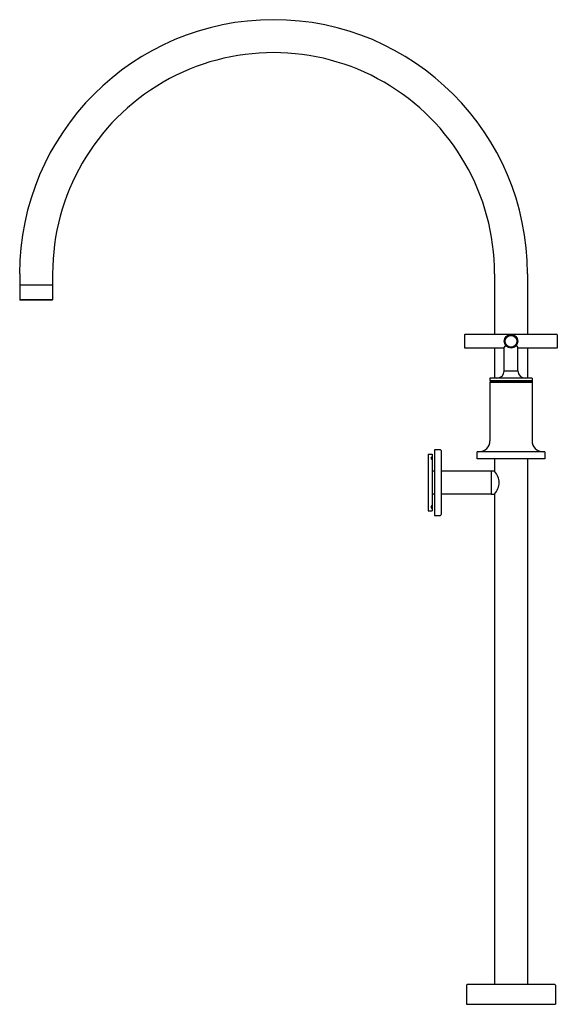
# Model space of a CAD drawing. Units: inches. Extents: x 4823.1 to 4843.5, y 497.2 to 534.5.
import ezdxf

# ---------------------------------------------------------------- set-up
doc = ezdxf.new("R2010")
doc.units = ezdxf.units.IN
doc.header["$LTSCALE"] = 0.64311
doc.header["$MEASUREMENT"] = 0
doc.layers.get('0').update_dxf_attribs({"color": 255, "linetype": 'CONTINUOUS'})
doc.layers.get('Defpoints').update_dxf_attribs({"linetype": 'CONTINUOUS'})
doc.styles.get("Standard").update_dxf_attribs({"font": 'txt', "width": 0.8})

msp = doc.modelspace()

# ---------------------------------------------------------------- linework, layer by layer
for p, q in [((4823.086, 524.895), (4823.086, 524.466)), ((4824.336, 524.895), (4824.336, 524.466)), ((4841.117, 524.893), (4841.117, 522.59)), ((4842.367, 524.895), (4842.367, 522.59)), ((4824.336, 524.466), (4823.086, 524.466)), ((4823.091, 524.466), (4823.091, 523.906)), ((4824.331, 524.466), (4824.331, 523.906)), ((4824.331, 523.906), (4823.091, 523.906)), ((4823.091, 523.906), (4823.101, 523.896)), ((4824.331, 523.906), (4824.321, 523.896)), ((4824.321, 523.896), (4823.101, 523.896)), ((4839.982, 522.58), (4839.982, 522.08)), ((4843.49, 522.59), (4839.992, 522.59)), ((4843.5, 522.58), (4843.5, 522.08)), ((4841.452, 522.07), (4839.992, 522.07)), ((4841.117, 522.07), (4841.117, 520.93)), ((4841.482, 521.21), (4841.482, 522.097)), ((4842.002, 521.21), (4842.002, 522.097)), ((4843.49, 522.07), (4842.032, 522.07)), ((4842.367, 522.07), (4842.367, 520.93)), ((4842.542, 520.93), (4840.942, 520.93)), ((4840.942, 520.93), (4840.942, 520.84)), ((4841.482, 521.21), (4842.002, 521.21)), ((4842.542, 520.93), (4842.542, 520.84)), ((4840.942, 520.84), (4842.542, 520.84)), ((4840.942, 520.785), (4840.942, 518.558)), ((4840.942, 520.785), (4842.542, 520.785)), ((4840.945, 520.826), (4842.539, 520.826)), ((4840.945, 520.826), (4840.945, 520.785)), ((4841.017, 520.84), (4841.017, 520.826)), ((4842.467, 520.84), (4842.467, 520.826)), ((4842.539, 520.826), (4842.539, 520.785)), ((4842.542, 520.785), (4842.542, 518.558)), ((4838.592, 518.043), (4838.742, 518.043)), ((4838.592, 518.043), (4838.592, 515.893)), ((4838.742, 518.043), (4838.742, 515.893)), ((4839.062, 518.213), (4838.842, 518.213)), ((4838.842, 518.213), (4838.842, 515.723)), ((4839.092, 518.183), (4839.092, 515.753)), ((4843.022, 518.138), (4840.462, 518.138)), ((4840.462, 517.868), (4840.462, 518.138)), ((4843.022, 518.138), (4843.022, 517.868)), ((4843.022, 517.868), (4840.462, 517.868)), ((4841.117, 517.868), (4841.117, 517.407)), ((4842.367, 517.868), (4842.367, 497.918)), ((4838.842, 517.4), (4838.742, 517.4)), ((4840.991, 517.4), (4839.092, 517.4)), ((4841.12, 517.403), (4840.991, 517.403)), ((4840.991, 517.403), (4840.991, 516.532)), ((4838.842, 516.535), (4838.742, 516.535)), ((4840.991, 516.535), (4839.092, 516.535)), ((4840.991, 516.532), (4841.12, 516.532)), ((4841.117, 516.529), (4841.117, 497.918)), ((4838.592, 515.893), (4838.742, 515.893)), ((4838.842, 515.723), (4839.062, 515.723)), ((4840.052, 497.888), (4840.052, 497.168)), ((4843.402, 497.918), (4840.082, 497.918)), ((4843.432, 497.888), (4843.432, 497.168)), ((4840.052, 497.168), (4843.432, 497.168))]:
    msp.add_line(p, q)
for radius in [0.26, 0.221]:
    msp.add_circle((4841.742, 522.33), radius)
for centre, radius, start, end in [((4832.726, 524.895), 9.641, 0, 180), ((4832.726, 524.895), 8.391, 359.9829, 180), ((4839.992, 522.58), 0.01, 90, 180.0325), ((4843.49, 522.58), 0.01, 359.9622, 90), ((4839.992, 522.08), 0.01, 179.9675, 270), ((4841.452, 522.085), 0.0154, 270.8669, 319.2364), ((4840.138, 523.199), 1.738, 319.7018, 322.7319), ((4841.541, 522.13), 0.0259, 111.8301, 140.7519), ((4841.538, 522.138), 0.0178, 68.1002, 109.2273), ((4841.524, 522.103), 0.0548, 46.9847, 67.8292), ((4841.961, 522.103), 0.0548, 112.1708, 133.0153), ((4841.947, 522.138), 0.0178, 70.7727, 111.8998), ((4841.943, 522.13), 0.0259, 39.2481, 68.1699), ((4843.347, 523.199), 1.738, 217.2681, 220.2982), ((4842.032, 522.085), 0.0154, 220.7636, 269.1331), ((4843.49, 522.08), 0.01, 270, 0), ((4841.202, 521.21), 0.28, 270, 0), ((4842.282, 521.21), 0.28, 180, 270), ((4840.522, 518.558), 0.42, 270, 0), ((4842.962, 518.558), 0.42, 180, 270), ((4838.768, 517.896), 0.0654, 140.5828, 219.4172), ((4838.818, 517.85), 0.133, 124.6222, 138.8615), ((4839.062, 518.183), 0.03, 0.0084, 90), ((4838.922, 517.989), 0.244, 213.3458, 222.7271), ((4840.012, 516.609), 1.364, 25.4724, 35.8212), ((4840.798, 516.968), 0.5, 332.9308, 27.0692), ((4840.006, 517.33), 1.37, 324.2046, 334.5019), ((4838.768, 516.04), 0.0654, 140.5828, 219.4172), ((4838.922, 515.947), 0.244, 137.2729, 146.6542), ((4838.818, 516.086), 0.133, 221.1385, 235.3778), ((4839.062, 515.753), 0.03, 270, 359.9916), ((4840.082, 497.888), 0.03, 90, 180), ((4843.402, 497.888), 0.03, 360, 89.9904)]:
    msp.add_arc(centre, radius, start, end)

# ---------------------------------------------------------------- texts
at = {"layer": 'Defpoints'}
for tag, p, s in [('MODELNUMBER', (4841.742, 497.171), 'K-14403T-3'), ('TRADENAME', (4841.742, 497.169), 'LAMINAR'), ('PRODUCT', (4841.742, 497.168), 'BATHROOM SINK FAUCET')]:
    msp.add_attdef(tag, p, s, height=0.001, dxfattribs=at)

doc.saveas('drawing.dxf')
